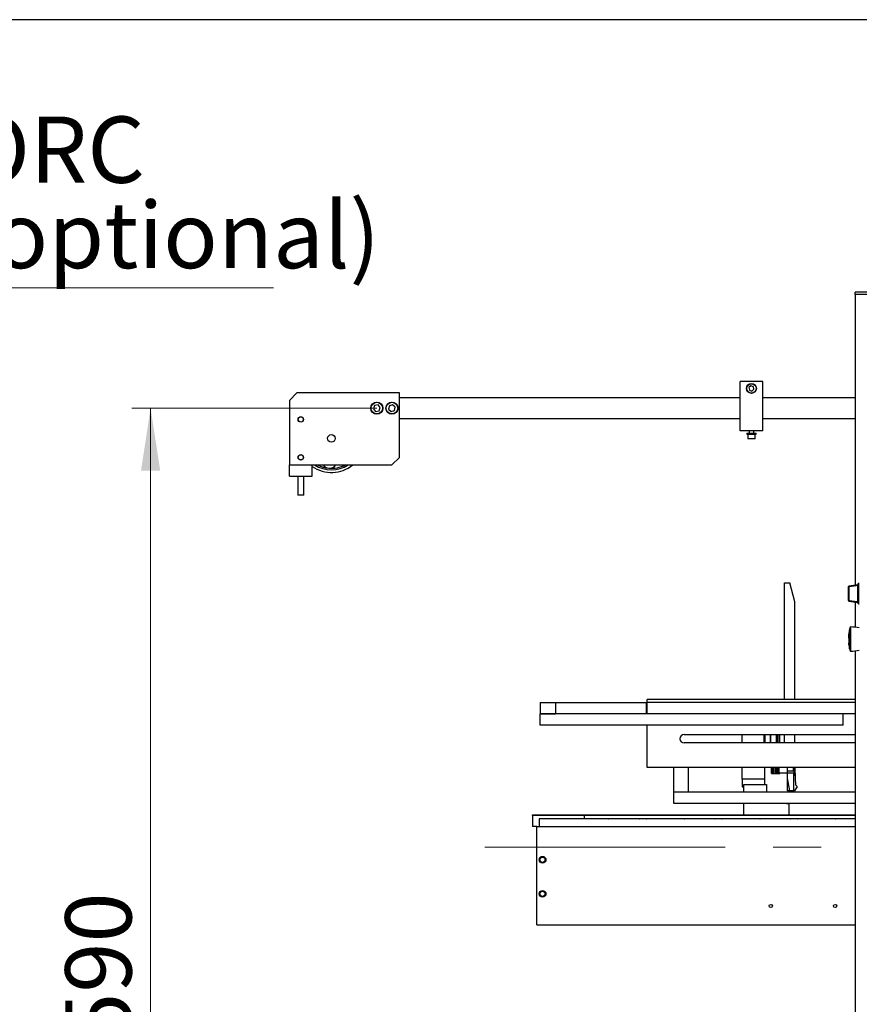
# Model space of a CAD drawing. Units: millimetres. Extents: x 20 to 410, y 10 to 287.
# Drawn here: x 309 to 354, y 235 to 287 of the extents above; entities that cross this region are included whole.
import ezdxf

# ---------------------------------------------------------------- set-up
doc = ezdxf.new("R2010")
doc.units = ezdxf.units.MM
doc.linetypes.add('CENTERX2', pattern=[20.32, 12.7, -2.54, 2.54, -2.54])
doc.styles.add('SLDTEXTSTYLE2', font='TXT', dxfattribs={"width": 0.605})
doc.dimstyles.new('SLDDIMSTYLE0', dxfattribs={"dimtxt": 3.5, "dimasz": 3.302, "dimexe": 0, "dimexo": 0.0625, "dimgap": 0.875, "dimtad": 1, "dimdec": 3, "dimlfac": 25, "dimrnd": 1e-09, "dimzin": 12, "dimdsep": 46, "dimtxsty": 'SLDTEXTSTYLE2', "dimsah": 1, "dimcen": 0.09, "dimadec": 0, "dimazin": 3, "dimtfac": 1, "dimtdec": 3, "dimtofl": 0, "dimtmove": 0, "dimatfit": 3, "dimfxl": 1, "dimfrac": 2, "dimtolj": 1, "dimtzin": 12, "dimarcsym": 0})

# ---------------------------------------------------------------- blocks, each defined once
blk = doc.blocks.new('SW_NOTE_2')
at = {"color": 0, "linetype": 'Continuous', "lineweight": 0}
for p, q in [((0, 0), (16.439, 0)), ((16.439, 0), (0, 0)), ((0, 0), (16.439, 0)), ((16.439, 0), (0, 0)), ((0, 0), (16.439, 0)), ((16.439, 0), (0, 0))]:
    blk.add_line(p, q, dxfattribs=at)
at = {"color": 0, "linetype": 'Continuous', "lineweight": 0, "char_height": 3.5, "attachment_point": 1, "style": 'SLDTEXTSTYLE2'}
for s, insert in [('ORC', (0.034, 9.052)), ('(optional)', (0.034, 4.541))]:
    blk.add_mtext(s, dxfattribs=dict(at, insert=insert))
blk = doc.blocks.new('_D_14')
at = {"color": 7, "linetype": 'Continuous', "lineweight": 18}
for p, q in [((328.181, 266.383), (315.225, 266.383)), ((316.225, 202.783), (316.225, 266.383)), ((353.461, 202.783), (315.225, 202.783))]:
    blk.add_line(p, q, dxfattribs=at)
for points in [[(316.225, 266.383), (315.717, 263.081), (316.733, 263.081)], [(316.225, 202.783), (316.733, 206.085), (315.717, 206.085)]]:
    blk.add_solid(points, dxfattribs=at)
at = {"color": 7, "linetype": 'Continuous', "lineweight": 18, "insert": (311.714, 230.198), "char_height": 3.5, "attachment_point": 1, "rotation": 90, "style": 'SLDTEXTSTYLE2'}
blk.add_mtext('1590', dxfattribs=at)

msp = doc.modelspace()

# ---------------------------------------------------------------- linework, layer by layer
at = {"color": 7, "linetype": 'Continuous', "lineweight": 25}
for p, q in [((410, 286.904111), (20, 286.904111)), ((368.780524, 272.502793), (353.460524, 272.502793)), ((353.460524, 272.382793), (353.460524, 272.502793)), ((368.780524, 272.382793), (353.460524, 272.382793)), ((353.460524, 272.382793), (353.460524, 257.020847)), ((348.580524, 267.782793), (347.380524, 267.782793)), ((347.380524, 265.182793), (347.380524, 267.782793)), ((347.953247, 267.558646), (347.849233, 267.467098)), ((347.849233, 267.467098), (347.87651, 267.331245)), ((348.084537, 267.514342), (347.953247, 267.558646)), ((348.0078, 267.28694), (348.111814, 267.378489)), ((348.111814, 267.378489), (348.084537, 267.514342)), ((348.580524, 265.182793), (348.580524, 267.782793)), ((323.960524, 267.182793), (323.560524, 266.782793)), ((329.380524, 267.182793), (323.960524, 267.182793)), ((329.380524, 263.782793), (329.380524, 267.182793)), ((347.380524, 266.922793), (329.380524, 266.922793)), ((347.87651, 267.331245), (348.0078, 267.28694)), ((353.460524, 266.922793), (348.580524, 266.922793)), ((323.560524, 266.782793), (323.560524, 263.382793)), ((328.064602, 266.526653), (327.997977, 266.354332)), ((327.997977, 266.354332), (328.113898, 266.210473)), ((328.247149, 266.555114), (328.064602, 266.526653)), ((328.36307, 266.411254), (328.247149, 266.555114)), ((328.296445, 266.238934), (328.36307, 266.411254)), ((328.84222, 266.50529), (328.805287, 266.324267)), ((329.017457, 266.563816), (328.84222, 266.50529)), ((329.155761, 266.44132), (329.017457, 266.563816)), ((329.118828, 266.260297), (329.155761, 266.44132)), ((328.113898, 266.210473), (328.296445, 266.238934)), ((328.805287, 266.324267), (328.943591, 266.20177)), ((328.943591, 266.20177), (329.118828, 266.260297)), ((329.380524, 265.842793), (347.380524, 265.842793)), ((348.580524, 265.842793), (353.460524, 265.842793)), ((348.580524, 265.182793), (347.380524, 265.182793)), ((347.740524, 265.062793), (347.740524, 265.002793)), ((347.740524, 265.062793), (347.769589, 265.062793)), ((347.740524, 265.002793), (347.769589, 265.002793)), ((347.769589, 265.062793), (348.220524, 265.062793)), ((347.769589, 265.002793), (348.220524, 265.002793)), ((347.780524, 265.002793), (347.780524, 264.774793)), ((347.860524, 265.182793), (347.860524, 265.062793)), ((348.100524, 265.062793), (348.100524, 265.182793)), ((348.180524, 264.774793), (348.180524, 265.002793)), ((348.220524, 265.002793), (348.220524, 265.062793)), ((348.168524, 264.762793), (347.792524, 264.762793)), ((328.980524, 263.382793), (329.380524, 263.782793)), ((323.560524, 263.382793), (328.980524, 263.382793)), ((323.560524, 262.782793), (323.560524, 263.382793)), ((324.760524, 262.782793), (324.760524, 263.382793)), ((323.560524, 262.782793), (324.760524, 262.782793)), ((324.000524, 262.782793), (324.000524, 261.782793)), ((324.320524, 261.782793), (324.320524, 262.782793)), ((324.28623, 261.782793), (324.000524, 261.782793)), ((324.320524, 261.782793), (324.28623, 261.782793)), ((349.720524, 250.996112), (349.720524, 257.156112)), ((349.720524, 257.156112), (350.012574, 257.156112)), ((350.280524, 256.156112), (350.012574, 257.156112)), ((353.628524, 257.044458), (353.12574, 256.973797)), ((353.608524, 256.155686), (353.608524, 257.0099)), ((353.608524, 257.0099), (353.628524, 257.0099)), ((353.63552, 257.119678), (353.628524, 257.111741)), ((353.628524, 256.053845), (353.628524, 257.111741)), ((353.680524, 257.125368), (353.63552, 257.119678)), ((353.63552, 257.119678), (353.63552, 256.045909)), ((353.108524, 256.940268), (353.108524, 256.953991)), ((353.108524, 256.940268), (353.128524, 256.940268)), ((353.108524, 256.225319), (353.108524, 256.940268)), ((353.128524, 256.940268), (353.12574, 256.959341)), ((353.128524, 256.940268), (353.128524, 256.225319)), ((350.280524, 250.996112), (350.280524, 256.156112)), ((353.108524, 256.225319), (353.128524, 256.225319)), ((353.108524, 256.211595), (353.108524, 256.225319)), ((353.12574, 256.206246), (353.128524, 256.225319)), ((353.12574, 256.19179), (353.628524, 256.121128)), ((353.460524, 256.144739), (353.460524, 254.808304)), ((353.608524, 256.155686), (353.628524, 256.155686)), ((353.628524, 256.053845), (353.63552, 256.045909)), ((353.63552, 256.045909), (353.680524, 256.040218)), ((353.124739, 254.231414), (353.124739, 254.445907)), ((353.133444, 254.526728), (353.133444, 254.246349)), ((353.141497, 254.526728), (353.133444, 254.526728)), ((353.141497, 254.526728), (353.141497, 254.246349)), ((353.162577, 254.102346), (353.162577, 254.657406)), ((353.169398, 254.67142), (353.169398, 254.096693)), ((353.186024, 254.732506), (353.186024, 254.088684)), ((353.220497, 254.822793), (353.220497, 253.542793)), ((353.124739, 254.187177), (353.124739, 254.134172)), ((353.125563, 254.134172), (353.124739, 254.134172)), ((353.124739, 254.134172), (353.125563, 254.132566)), ((353.13277, 253.9683), (353.124739, 253.9683)), ((353.124739, 253.902793), (353.124739, 253.9683)), ((353.125563, 254.171718), (353.125563, 254.002793)), ((353.136537, 254.127225), (353.128497, 254.127225)), ((353.141497, 253.902415), (353.133444, 253.902415)), ((353.133444, 253.902415), (353.133444, 253.816786)), ((353.143139, 254.248779), (353.135082, 254.248779)), ((353.141497, 253.902415), (353.141497, 253.816786)), ((353.133444, 253.816786), (353.141497, 253.816786)), ((353.162577, 253.674793), (353.162577, 253.788626)), ((353.162577, 253.674793), (353.169398, 253.674793)), ((353.169398, 253.772502), (353.169398, 253.66113)), ((353.186024, 253.727188), (353.186024, 253.594793)), ((353.460524, 253.557282), (353.460524, 203.382793)), ((336.820524, 250.836112), (336.820524, 250.236112)), ((336.820524, 250.836112), (337.620524, 250.836112)), ((337.620524, 250.836112), (342.420524, 250.836112)), ((337.620524, 250.836112), (337.620524, 250.236112)), ((342.420524, 250.836112), (342.420524, 250.236112)), ((342.460524, 250.836112), (342.460524, 250.996112)), ((353.460524, 250.996112), (342.460524, 250.996112)), ((342.460524, 250.236112), (342.460524, 250.836112)), ((353.460524, 250.836112), (342.460524, 250.836112)), ((336.820524, 250.236112), (337.620524, 250.236112)), ((336.820524, 249.636112), (336.820524, 250.236112)), ((352.820524, 250.236112), (336.820524, 250.236112)), ((352.820524, 249.636112), (352.820524, 250.236112)), ((353.460524, 250.236112), (352.820524, 250.236112)), ((352.820524, 249.636112), (336.820524, 249.636112)), ((342.460524, 247.396112), (342.460524, 249.636112)), ((344.420524, 249.136112), (353.460524, 249.136112)), ((353.460524, 248.696112), (344.420524, 248.696112)), ((347.480524, 248.696112), (347.480524, 249.136112)), ((348.640524, 249.136112), (348.640524, 248.696112)), ((348.960524, 249.136112), (348.960524, 248.696112)), ((349.348524, 249.136112), (349.348524, 248.696112)), ((349.460524, 248.696112), (349.460524, 249.136112)), ((349.480524, 248.696112), (349.480524, 249.136112)), ((349.720524, 248.696112), (349.720524, 249.136112)), ((350.280524, 248.696112), (350.280524, 249.136112)), ((353.460524, 247.396112), (342.460524, 247.396112)), ((343.860524, 247.396112), (343.860524, 246.116112)), ((344.660524, 246.116112), (344.660524, 247.396112)), ((347.480524, 246.782793), (347.480524, 247.396112)), ((348.680524, 246.782793), (348.680524, 247.396112)), ((349.040524, 247.076112), (349.040524, 247.396112)), ((349.440524, 247.116112), (349.440524, 247.396112)), ((349.440524, 247.116112), (349.880524, 247.116112)), ((349.460524, 247.076112), (349.460524, 247.116112)), ((349.480524, 247.076112), (349.480524, 247.116112)), ((349.880524, 247.196112), (349.880524, 247.396112)), ((349.880524, 246.836665), (349.880524, 247.196112)), ((350.222996, 247.196112), (349.880524, 247.196112)), ((349.880524, 246.156112), (349.880524, 247.116112)), ((349.880524, 247.116112), (350.200524, 247.116112)), ((350.200524, 247.196112), (350.200524, 247.396112)), ((350.200524, 247.116112), (350.200524, 246.156112)), ((350.2755, 247.096252), (350.222996, 247.196112)), ((350.259605, 247.396112), (350.2755, 247.096252)), ((350.264255, 247.376199), (350.259777, 247.396112)), ((350.264255, 247.376199), (350.290863, 246.806401)), ((350.2755, 247.096252), (350.307603, 246.490584)), ((348.680524, 246.782793), (347.480524, 246.782793)), ((347.480524, 246.782793), (347.480524, 246.382793)), ((348.680524, 246.502793), (348.680524, 246.782793)), ((349.040524, 247.076112), (349.069342, 247.076112)), ((349.069342, 247.076112), (349.084579, 247.076112)), ((349.084579, 247.076112), (349.092124, 247.076112)), ((349.092124, 247.076112), (349.148923, 247.076112)), ((349.148923, 247.076112), (349.156468, 247.076112)), ((349.156468, 247.076112), (349.168553, 247.076112)), ((349.168553, 247.076112), (349.247079, 247.076112)), ((349.247079, 247.076112), (349.252277, 247.076112)), ((349.252277, 247.076112), (349.314484, 247.076112)), ((349.314484, 247.076112), (349.321336, 247.076112)), ((349.321336, 247.076112), (349.372111, 247.076112)), ((349.372111, 247.076112), (349.378963, 247.076112)), ((349.378963, 247.076112), (349.460524, 247.076112)), ((349.460524, 247.076112), (349.480524, 247.076112)), ((350.000524, 246.156112), (349.880524, 246.836665)), ((343.860524, 246.116112), (343.860524, 245.516112)), ((343.860524, 246.116112), (353.460524, 246.116112)), ((347.480524, 246.382793), (347.580524, 246.382793)), ((347.580524, 246.502793), (348.780524, 246.502793)), ((347.580524, 246.116112), (347.580524, 246.502793)), ((348.780524, 246.502793), (348.780524, 246.116112)), ((350.200524, 246.156112), (349.880524, 246.156112)), ((350.260524, 246.156112), (350.000524, 246.156112)), ((350.400524, 246.396112), (350.260524, 246.156112)), ((350.321854, 246.462044), (350.400524, 246.396112)), ((350.400524, 246.336112), (350.343251, 246.29793)), ((350.382577, 246.365346), (350.400524, 246.350112)), ((350.400524, 246.336112), (350.400524, 246.350112)), ((343.860524, 245.516112), (353.460524, 245.516112)), ((347.580524, 244.902793), (347.580524, 245.516112)), ((349.840524, 245.516112), (349.840524, 245.502793)), ((349.840524, 245.502793), (349.980524, 245.502793)), ((349.980524, 244.902793), (349.980524, 245.502793)), ((336.400524, 244.862793), (336.400524, 244.902793)), ((336.400524, 244.902793), (339.160524, 244.902793)), ((336.400524, 244.862793), (336.400524, 244.282793)), ((336.760524, 244.682793), (336.760524, 244.282793)), ((353.460524, 244.682793), (336.760524, 244.682793)), ((339.160524, 244.902793), (353.460524, 244.902793)), ((339.160524, 244.862793), (339.160524, 244.902793)), ((339.160524, 244.702793), (339.160524, 244.862793)), ((339.160524, 244.702793), (353.460524, 244.702793)), ((339.560524, 244.702793), (339.560524, 244.682793)), ((339.960524, 244.682793), (339.960524, 244.702793)), ((343.560524, 244.702793), (343.560524, 244.682793)), ((343.960524, 244.682793), (343.960524, 244.702793)), ((347.560524, 244.702793), (347.560524, 244.682793)), ((347.960524, 244.682793), (347.960524, 244.702793)), ((348.981526, 244.702793), (348.980524, 244.682793)), ((349.180524, 244.682793), (349.180524, 244.702793)), ((351.180524, 244.702793), (351.180524, 244.682793)), ((351.560524, 244.702793), (351.560524, 244.682793)), ((351.960524, 244.682793), (351.960524, 244.702793)), ((336.640524, 244.282793), (336.400524, 244.282793)), ((336.640524, 239.082793), (336.640524, 244.282793)), ((336.640524, 244.282793), (353.460524, 244.282793)), ((336.640524, 239.082793), (353.460524, 239.082793))]:
    msp.add_line(p, q, dxfattribs=at)
at = {"color": 8, "linetype": 'Continuous', "lineweight": 25}
for p, q in [((347.780524, 264.774793), (348.180524, 264.774793)), ((353.12574, 256.973797), (353.12574, 256.959341)), ((353.12574, 256.206246), (353.12574, 256.19179)), ((353.153732, 254.642793), (353.153732, 253.722793)), ((353.169398, 254.657406), (353.162577, 254.657406)), ((353.164406, 254.667616), (353.169398, 254.667616)), ((353.186024, 254.727763), (353.183144, 254.727763)), ((353.202213, 254.810899), (353.202213, 253.554687)), ((353.162577, 254.102346), (353.169398, 254.102346)), ((353.169569, 254.093201), (353.164406, 254.093201)), ((353.183144, 254.082086), (353.183794, 254.082086)), ((353.164043, 253.788626), (353.162577, 253.788626)), ((348.660793, 249.136112), (348.660793, 248.696112)), ((348.689084, 249.136112), (348.689084, 248.696112)), ((348.963523, 249.136112), (348.963523, 248.696112)), ((348.991204, 249.136112), (348.991204, 248.696112)), ((349.283964, 249.136112), (349.283964, 248.696112)), ((349.311698, 249.136112), (349.311698, 248.696112)), ((349.340258, 249.136112), (349.340258, 248.696112)), ((349.372111, 248.696112), (349.372111, 249.136112)), ((349.378963, 248.696112), (349.378963, 249.136112)), ((349.069342, 247.076112), (349.069342, 247.396112)), ((349.084579, 247.076112), (349.084579, 247.396112)), ((349.092124, 247.076112), (349.092124, 247.396112)), ((349.148923, 247.076112), (349.148923, 247.396112)), ((349.156468, 247.076112), (349.156468, 247.396112)), ((349.168553, 247.076112), (349.168553, 247.396112)), ((349.247079, 247.076112), (349.247079, 247.396112)), ((349.252277, 247.076112), (349.252277, 247.396112)), ((349.314484, 247.076112), (349.314484, 247.396112)), ((349.321336, 247.076112), (349.321336, 247.396112)), ((349.372111, 247.076112), (349.372111, 247.396112)), ((349.378963, 247.076112), (349.378963, 247.396112)), ((339.160524, 244.862793), (336.400524, 244.862793)), ((353.460524, 244.862793), (339.160524, 244.862793)), ((349.200524, 244.702793), (349.200524, 244.682793)), ((351.160524, 244.682793), (351.160524, 244.702793))]:
    msp.add_line(p, q, dxfattribs=at)
at = {"color": 7, "linetype": 'CENTERX2', "lineweight": 18}
msp.add_line((333.882256, 243.182793), (404.030381, 243.182793), dxfattribs=at)
at = {"color": 7, "linetype": 'Continuous', "lineweight": 25}
for centre, radius in [((347.980524, 267.422793), 0.26), ((347.980524, 267.422793), 0.248), ((328.180524, 266.382793), 0.32), ((328.180524, 266.382793), 0.308), ((328.980524, 266.382793), 0.32), ((328.980524, 266.382793), 0.308), ((324.160524, 265.782793), 0.144), ((324.160524, 265.782793), 0.136), ((325.780524, 264.782793), 0.204), ((324.160524, 263.782793), 0.144), ((324.160524, 263.782793), 0.136), ((336.940524, 242.522793), 0.18), ((336.940524, 242.522793), 0.136), ((336.940524, 240.722793), 0.18), ((336.940524, 240.722793), 0.136), ((349.000524, 240.082793), 0.084), ((352.400524, 240.082793), 0.084)]:
    msp.add_circle(centre, radius, dxfattribs=at)
for centre, radius, start, end in [((347.792524, 264.774793), 0.012, 180, 270), ((348.168524, 264.774793), 0.012, 270, 0), ((325.780524, 264.782793), 1.8, 235.4818922, 308.9424413), ((325.780524, 264.782793), 1.66, 237.4980857, 302.5019143), ((325.780524, 264.782793), 1.58, 242.3842202, 264.9506242), ((325.676667, 263.607372), 0.4, 214.1560167, 264.9506242), ((325.780524, 264.782793), 1.58, 264.9506242, 297.6157798), ((325.676667, 263.607372), 0.4, 264.9506242, 325.8439833), ((353.128524, 256.953991), 0.02, 98, 180), ((397.864884, -49.752227), 309.938103, 98.20937958, 98.29904218), ((353.128037, 256.93996), 0.019516, 96.7594852, 179.0979694), ((353.128037, 256.225626), 0.019516, 180.9020306, 263.2405148), ((353.128524, 256.211595), 0.02, 180, 262), ((398.751183, 569.027349), 316.11159, 261.70183335, 261.78974489), ((355.950942, 254.182387), 2.838462, 173.032148, 174.6730442), ((356.320497, 254.182793), 3.2, 171.7350988, 173.8299597), ((353.789788, 254.550401), 0.642732, 156.0901164, 171.7350988), ((353.723381, 254.52647), 0.57652, 159.5645317, 165.8285085), ((353.255721, 254.671066), 0.086324, 143.8419511, 179.7649101), ((353.220497, 254.802793), 0.02, 90, 156.0901164), ((353.164718, 251.903326), 2.92, 79.8255631, 88.9054648), ((353.242237, 254.172114), 0.131614, 153.2202965, 154.901602), ((355.504171, 254.306201), 2.382407, 181.8824566, 184.3083503), ((355.015211, 254.184553), 1.9028, 186.5257512, 188.5269967), ((356.320497, 254.182793), 3.208, 185.0072499, 186.5512629), ((356.320497, 254.182793), 3.2, 183.2245896, 183.8433583), ((355.712401, 254.048185), 2.585113, 175.5496215, 178.2479054), ((355.018566, 254.184562), 1.898156, 186.5420535, 188.5482826), ((353.272113, 254.15463), 0.166257, 145.5084407, 146.518315), ((355.713943, 254.048185), 2.578618, 175.5383803, 178.2434822), ((353.239226, 254.197983), 0.128753, 234.4712163, 244.1777812), ((353.185316, 254.107151), 0.019046, 213.3045197, 268.0889098), ((356.320497, 254.182793), 3.2, 186.5677131, 188.2649012), ((353.789788, 253.815186), 0.642732, 188.2649012, 192.6169097), ((353.555237, 253.908821), 0.40921, 197.2370813, 204.591621), ((353.265398, 253.66113), 0.096, 180, 214.2271823), ((353.231589, 253.781413), 0.06232, 190.7236291, 212.2811839), ((353.789788, 253.815186), 0.642732, 200.0536574, 203.9098836), ((353.220497, 253.562793), 0.02, 203.9098836, 270), ((353.164718, 256.46226), 2.92, 271.0945352, 280.1744369), ((344.420524, 248.916112), 0.22, 90, 270), ((350.347547, 246.492701), 0.04, 183.0341274, 230.0341274), ((340.060524, 244.702793), 0.02, 180, 270), ((340.420524, 244.702793), 0.02, 270, 0), ((342.060524, 244.702793), 0.02, 180, 270), ((342.420524, 244.702793), 0.02, 270, 0), ((344.060524, 244.702793), 0.02, 180, 270), ((344.420524, 244.702793), 0.02, 270, 0), ((346.060524, 244.702793), 0.02, 180, 270), ((346.420524, 244.702793), 0.02, 270, 0), ((348.060524, 244.702793), 0.02, 180, 270), ((348.420524, 244.702793), 0.02, 270, 0), ((350.060524, 244.702793), 0.02, 180, 270), ((350.420524, 244.702793), 0.02, 270, 0), ((352.060524, 244.702793), 0.02, 180, 270), ((352.420524, 244.702793), 0.02, 270, 0)]:
    msp.add_arc(centre, radius, start, end, dxfattribs=at)
for points, knots in [([(353.12574, 256.959341), (353.219584, 256.973054), (353.387163, 256.997543), (353.554774, 257.021805), (353.628524, 257.03248)], [0, 0, 0, 0, 0.5600000091, 1, 1, 1, 1]), ([(353.608524, 257.0099), (353.608711, 257.011251), (353.609045, 257.013664), (353.609364, 257.015969), (353.609505, 257.016984)], [0, 0, 0, 0, 0.559578944, 1, 1, 1, 1]), ([(353.609505, 257.016984), (353.613906, 257.019773), (353.620059, 257.023673), (353.62723, 257.028795), (353.629379, 257.030749), (353.630454, 257.031727)], [0, 0, 0, 0, 0.556687324, 0.77818412, 1, 1, 1, 1]), ([(353.609505, 257.016984), (353.611512, 257.016474), (353.615521, 257.015457), (353.622169, 257.014508), (353.625083, 257.014949), (353.626858, 257.015218)], [0, 0, 0, 0, 0.281529789, 0.562341754, 1, 1, 1, 1]), ([(353.628524, 256.133107), (353.534662, 256.146697), (353.367051, 256.170965), (353.199474, 256.195465), (353.12574, 256.206246)], [0, 0, 0, 0, 0.560000024, 1, 1, 1, 1]), ([(353.609505, 256.148603), (353.609326, 256.149898), (353.609005, 256.152213), (353.608671, 256.154624), (353.608524, 256.155686)], [0, 0, 0, 0, 0.559579389, 1, 1, 1, 1]), ([(353.609505, 256.148603), (353.609535, 256.148611), (353.609795, 256.148685), (353.611596, 256.149183), (353.615145, 256.150012), (353.619876, 256.150748), (353.624163, 256.15098), (353.62596, 256.150572), (353.626858, 256.150368)], [0, 0, 0, 0, 0.004202772, 0.036146856, 0.250949444, 0.500985542, 0.750739404, 1, 1, 1, 1]), ([(353.630454, 256.133859), (353.629027, 256.135119), (353.626165, 256.137645), (353.61866, 256.142814), (353.612977, 256.146408), (353.609505, 256.148603)], [0, 0, 0, 0, 0.279050805, 0.55961094, 1, 1, 1, 1]), ([(353.162577, 254.657406), (353.162596, 254.6578), (353.162635, 254.658589), (353.162937, 254.660669), (353.163389, 254.663145), (353.163906, 254.665578), (353.164261, 254.667024), (353.164406, 254.667616)], [0, 0, 0, 0, 0.20996239, 0.419846383, 0.631974664, 0.849155974, 1, 1, 1, 1]), ([(353.183144, 254.727763), (353.183474, 254.728612), (353.184136, 254.730312), (353.185046, 254.73219), (353.185451, 254.732688), (353.185651, 254.732934)], [0, 0, 0, 0, 0.336272683, 0.672835724, 1, 1, 1, 1]), ([(353.185798, 254.732912), (353.18587, 254.732936), (353.18601, 254.732983), (353.186019, 254.73266), (353.186024, 254.732506)], [0, 0, 0, 0, 0.522051068, 1, 1, 1, 1]), ([(353.164406, 254.093201), (353.16419, 254.09345), (353.163758, 254.093949), (353.163197, 254.095787), (353.162791, 254.098171), (353.1626, 254.100487), (353.162583, 254.101866), (353.162577, 254.102346)], [0, 0, 0, 0, 0.2241374056, 0.4483868823, 0.6694043509, 0.8847798939, 1, 1, 1, 1]), ([(353.186024, 254.088684), (353.185994, 254.087848), (353.185936, 254.086177), (353.185484, 254.084096), (353.184814, 254.082636), (353.184154, 254.08195), (353.183738, 254.082026), (353.183629, 254.082046)], [0, 0, 0, 0, 0.222681763, 0.445158452, 0.67333401, 0.914320176, 1, 1, 1, 1]), ([(353.162577, 253.788626), (353.162596, 253.789117), (353.162635, 253.790098), (353.162937, 253.790556), (353.163389, 253.790177), (353.163906, 253.789089), (353.164261, 253.788006), (353.164406, 253.787561)], [0, 0, 0, 0, 0.20996239, 0.419846383, 0.631974664, 0.849155974, 1, 1, 1, 1]), ([(353.183144, 253.738529), (353.183476, 253.737744), (353.184139, 253.736174), (353.185032, 253.73329), (353.185687, 253.730494), (353.185989, 253.728426), (353.186015, 253.7275), (353.186024, 253.727188)], [0, 0, 0, 0, 0.229582263, 0.459362761, 0.682726474, 0.893215027, 1, 1, 1, 1])]:
    msp.add_open_spline(points, degree=3, knots=knots, dxfattribs=at)

# ---------------------------------------------------------------- block references
at = {"color": 7, "linetype": 'Continuous', "lineweight": 0}
msp.add_blockref('SW_NOTE_2', (306.272129, 272.736469), dxfattribs=at)

# ---------------------------------------------------------------- dimensions: what is measured, and where the dimension line sits
at = {"color": 7, "linetype": 'Continuous', "lineweight": 18}
dim = msp.add_linear_dim(base=(316.225247, 266.382793), p1=(353.460524, 202.782793), p2=(328.180524, 266.382793), angle=90, dimstyle='SLDDIMSTYLE0', dxfattribs=at)
dim.commit()
dim.dimension.update_dxf_attribs({"geometry": '_D_14', "text_midpoint": (316.225247, 234.582793), "dimtype": 160})

doc.saveas('drawing.dxf')
